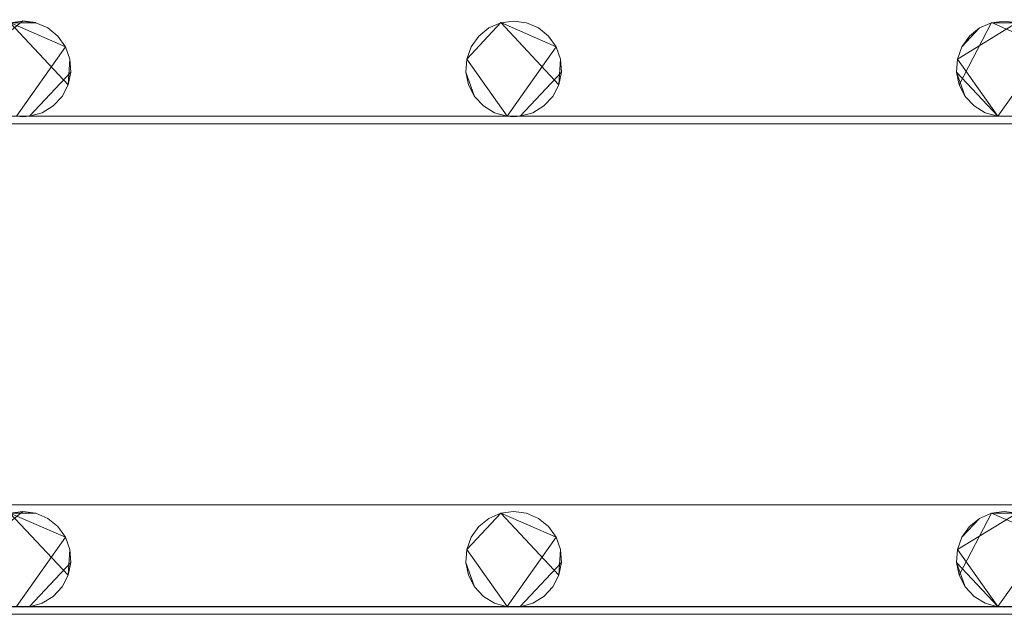
# Model space of a CAD drawing. Extents: x -150 to 150, y -151 to 149.
# Drawn here: x 41 to 82, y 38 to 63 of the extents above; entities that cross this region are included whole.
import ezdxf

# ---------------------------------------------------------------- set-up
doc = ezdxf.new("R2010")
doc.units = 0
doc.header["$LTSCALE"] = 500
doc.header["$MEASUREMENT"] = 0
doc.layers.add('DWXOUTLINES', color=7, linetype='Continuous')
doc.layers.add('EXC-CHROM', color=7, linetype='Continuous')

msp = doc.modelspace()

# ---------------------------------------------------------------- linework, layer by layer
at = {"layer": 'DWXOUTLINES', "color": 0, "lineweight": 0}
for p, q in [((40.87, 62.53, -50.79), (38.91, 60.94, -51.49)), ((40.87, 62.53, -50.79), (41.41, 62.46, -51.49)), ((42.76, 59.86, -51.49), (40.33, 62.46, -51.49)), ((40.33, 62.46, -50.79), (42.65, 61.45, -50.79)), ((41.41, 62.46, -50.79), (41.41, 62.46, -51.49)), ((41.91, 62.24, -50.79), (41.91, 62.24, -51.49)), ((60.83, 62.46, -50.79), (59.41, 60.94, -51.49)), ((60.33, 62.24, -50.79), (60.33, 62.24, -51.49)), ((63.26, 59.86, -51.49), (60.83, 62.46, -51.49)), ((63.15, 61.45, -50.79), (60.83, 62.46, -50.79)), ((61.91, 62.46, -50.79), (61.91, 62.46, -51.49)), ((62.41, 62.24, -50.79), (62.41, 62.24, -51.49)), ((79.91, 60.94, -50.79), (82.41, 62.46, -51.49)), ((79.99, 59.86, -50.79), (81.33, 62.46, -51.49)), ((80.1, 61.45, -50.79), (80.83, 62.24, -51.49)), ((80.83, 62.24, -50.79), (80.83, 62.24, -51.49)), ((83.65, 61.45, -51.49), (81.33, 62.46, -51.49)), ((81.33, 62.46, -50.79), (83.65, 61.45, -50.79)), ((59.91, 61.89, -50.79), (59.91, 61.89, -51.49)), ((42.65, 61.45, -50.79), (40.6, 58.55, -50.79)), ((42.65, 61.45, -50.79), (42.65, 61.45, -51.49)), ((63.15, 61.45, -50.79), (61.1, 58.55, -50.79)), ((63.15, 61.45, -50.79), (63.15, 61.45, -51.49)), ((83.65, 61.45, -50.79), (81.6, 58.55, -50.79)), ((42.87, 60.39, -50.79), (42.83, 60.94, -51.49)), ((42.83, 60.94, -50.79), (42.83, 60.94, -51.49)), ((59.41, 60.94, -51.49), (61.1, 58.55, -51.49)), ((59.41, 60.94, -50.79), (61.1, 58.55, -50.79)), ((63.37, 60.39, -50.79), (63.33, 60.94, -51.49)), ((63.33, 60.94, -50.79), (63.33, 60.94, -51.49)), ((79.91, 60.94, -50.79), (81.6, 58.55, -50.79)), ((79.91, 60.94, -50.79), (79.91, 60.94, -51.49)), ((42.87, 60.39, -50.79), (41.14, 58.55, -51.49)), ((59.38, 60.39, -50.79), (59.38, 60.39, -51.49)), ((59.74, 59.38, -50.79), (59.38, 60.39, -51.49)), ((63.37, 60.39, -50.79), (61.64, 58.55, -51.49)), ((79.88, 60.39, -51.49), (81.6, 58.55, -51.49)), ((79.88, 60.39, -50.79), (79.88, 60.39, -51.49)), ((42.76, 59.86, -50.79), (42.76, 59.86, -51.49)), ((63.26, 59.86, -50.79), (63.26, 59.86, -51.49)), ((79.99, 59.86, -50.79), (80.24, 59.38, -51.49)), ((42.51, 59.38, -50.79), (42.51, 59.38, -51.49)), ((63.01, 59.38, -50.79), (63.01, 59.38, -51.49)), ((80.24, 59.38, -50.79), (80.24, 59.38, -51.49)), ((42.13, 58.98, -50.79), (42.13, 58.98, -51.49)), ((60.11, 58.98, -50.79), (60.11, 58.98, -51.49)), ((62.63, 58.98, -50.79), (62.63, 58.98, -51.49)), ((80.61, 58.98, -50.79), (80.61, 58.98, -51.49)), ((-123.39, 58.55, -51.49), (123.14, 58.55, -51.49)), ((-122.85, 58.55, -51.49), (123.14, 58.55, -51.49)), ((41.14, 58.55, -50.79), (41.14, 58.55, -51.49)), ((41.67, 58.7, -50.79), (41.67, 58.7, -51.49)), ((61.1, 58.55, -50.79), (61.1, 58.55, -51.49)), ((61.64, 58.55, -50.79), (61.64, 58.55, -51.49)), ((62.17, 58.7, -50.79), (62.17, 58.7, -51.49)), ((81.6, 58.55, -51.49), (81.6, 58.55, -50.79)), ((-123.12, 58.23, -50.49), (122.87, 58.23, -50.49)), ((-122.8, 42.31, -50.49), (123.19, 42.31, -50.49)), ((40.87, 42.03, -50.79), (38.91, 40.44, -51.49)), ((42.76, 39.36, -51.49), (40.33, 41.96, -51.49)), ((40.33, 41.96, -50.79), (42.65, 40.95, -50.79)), ((40.87, 42.03, -50.79), (41.41, 41.96, -51.49)), ((41.41, 41.96, -50.79), (41.41, 41.96, -51.49)), ((60.83, 41.96, -50.79), (59.41, 40.44, -51.49)), ((63.26, 39.36, -51.49), (60.83, 41.96, -51.49)), ((63.15, 40.95, -50.79), (60.83, 41.96, -50.79)), ((61.91, 41.96, -50.79), (61.91, 41.96, -51.49)), ((79.91, 40.44, -50.79), (82.41, 41.96, -51.49)), ((79.99, 39.36, -50.79), (81.33, 41.96, -51.49)), ((83.65, 40.95, -51.49), (81.33, 41.96, -51.49)), ((81.33, 41.96, -50.79), (83.65, 40.95, -50.79)), ((41.91, 41.74, -50.79), (41.91, 41.74, -51.49)), ((60.33, 41.74, -50.79), (60.33, 41.74, -51.49)), ((62.41, 41.74, -50.79), (62.41, 41.74, -51.49)), ((80.1, 40.95, -50.79), (80.83, 41.74, -51.49)), ((80.83, 41.74, -50.79), (80.83, 41.74, -51.49)), ((59.91, 41.39, -50.79), (59.91, 41.39, -51.49)), ((42.65, 40.95, -50.79), (40.6, 38.05, -50.79)), ((42.65, 40.95, -50.79), (42.65, 40.95, -51.49)), ((63.15, 40.95, -50.79), (61.1, 38.05, -50.79)), ((63.15, 40.95, -50.79), (63.15, 40.95, -51.49)), ((83.65, 40.95, -50.79), (81.6, 38.05, -50.79)), ((42.87, 39.89, -50.79), (42.83, 40.44, -51.49)), ((42.83, 40.44, -50.79), (42.83, 40.44, -51.49)), ((59.41, 40.44, -50.79), (61.1, 38.05, -50.79)), ((59.41, 40.44, -51.49), (61.1, 38.05, -51.49)), ((63.37, 39.89, -50.79), (63.33, 40.44, -51.49)), ((63.33, 40.44, -50.79), (63.33, 40.44, -51.49)), ((79.91, 40.44, -50.79), (81.6, 38.05, -50.79)), ((79.91, 40.44, -50.79), (79.91, 40.44, -51.49)), ((42.87, 39.89, -50.79), (41.14, 38.05, -51.49)), ((59.38, 39.89, -50.79), (59.38, 39.89, -51.49)), ((59.74, 38.88, -50.79), (59.38, 39.89, -51.49)), ((63.37, 39.89, -50.79), (61.64, 38.05, -51.49)), ((79.88, 39.89, -51.49), (81.6, 38.05, -51.49)), ((79.88, 39.89, -50.79), (79.88, 39.89, -51.49)), ((42.76, 39.36, -50.79), (42.76, 39.36, -51.49)), ((63.26, 39.36, -50.79), (63.26, 39.36, -51.49)), ((79.99, 39.36, -50.79), (80.24, 38.88, -51.49)), ((42.51, 38.88, -50.79), (42.51, 38.88, -51.49)), ((63.01, 38.88, -50.79), (63.01, 38.88, -51.49)), ((80.24, 38.88, -50.79), (80.24, 38.88, -51.49)), ((42.13, 38.48, -50.79), (42.13, 38.48, -51.49)), ((60.11, 38.48, -50.79), (60.11, 38.48, -51.49)), ((62.63, 38.48, -50.79), (62.63, 38.48, -51.49)), ((80.61, 38.48, -50.79), (80.61, 38.48, -51.49)), ((-122.85, 38.05, -51.49), (123.14, 38.05, -51.49)), ((41.14, 38.05, -50.79), (41.14, 38.05, -51.49)), ((41.67, 38.2, -50.79), (41.67, 38.2, -51.49)), ((61.1, 38.05, -51.49), (61.1, 38.05, -50.79)), ((61.64, 38.05, -50.79), (61.64, 38.05, -51.49)), ((62.17, 38.2, -50.79), (62.17, 38.2, -51.49)), ((81.6, 38.05, -50.79), (81.6, 38.05, -51.49)), ((-123.12, 37.73, -50.49), (122.87, 37.73, -50.49))]:
    msp.add_line(p, q, dxfattribs=at)
at = {"layer": 'EXC-CHROM', "lineweight": 0}
for points, invisible_edges in [([(-11.224, 16.247, -46.484), (126.686, 125.485, -46.521), (-126.942, 125.485, -46.521), (-11.224, 16.247, -46.484)], 15), ([(-7.401, 18.178, -46.484), (126.686, 125.485, -46.521), (-11.224, 16.247, -46.484), (-7.401, 18.178, -46.484)], 15), ([(-3.261, 19.271, -46.484), (126.686, 125.485, -46.521), (-7.401, 18.178, -46.484), (-3.261, 19.271, -46.484)], 15), ([(1.016, 19.481, -46.484), (126.686, 125.485, -46.521), (-3.261, 19.271, -46.484), (1.016, 19.481, -46.484)], 15), ([(5.243, 18.796, -46.484), (126.686, 125.485, -46.521), (1.016, 19.481, -46.484), (5.243, 18.796, -46.484)], 15), ([(9.235, 17.247, -46.484), (126.686, 125.485, -46.521), (5.243, 18.796, -46.484), (9.235, 17.247, -46.484)], 15), ([(12.818, 14.903, -46.484), (126.686, 125.485, -46.521), (9.235, 17.247, -46.484), (12.818, 14.903, -46.484)], 15), ([(15.357, 11.48, -46.353), (126.686, 125.485, -46.521), (12.818, 14.903, -46.484), (15.357, 11.48, -46.353)], 15), ([(17.608, 7.988, -46.353), (126.686, 125.485, -46.521), (15.357, 11.48, -46.353), (17.608, 7.988, -46.353)], 15), ([(19.083, 4.105, -46.353), (126.686, 125.485, -46.521), (17.608, 7.988, -46.353), (19.083, 4.105, -46.353)], 15), ([(20.331, 0.03, -46.484), (126.686, 125.485, -46.521), (19.083, 4.105, -46.353), (20.331, 0.03, -46.484)], 15), ([(20.331, 0.03, -46.484), (126.686, -127.427, -46.521), (126.686, 125.485, -46.521), (20.331, 0.03, -46.484)], 15), ([(-123.128, 62.529, -51.5), (123.145, 79.048, -51.5), (-103.167, 62.455, -51.5), (-123.128, 62.529, -51.5)], 15), ([(-122.855, 79.048, -51.5), (123.145, 79.048, -51.5), (-123.128, 62.529, -51.5), (-122.855, 79.048, -51.5)], 14), ([(-103.167, 62.455, -51.5), (123.145, 79.048, -51.5), (-82.128, 62.529, -51.5), (-103.167, 62.455, -51.5)], 15), ([(-82.128, 62.529, -51.5), (123.145, 79.048, -51.5), (-62.167, 62.455, -51.5), (-82.128, 62.529, -51.5)], 15), ([(-62.167, 62.455, -51.5), (123.145, 79.048, -51.5), (-41.128, 62.529, -51.5), (-62.167, 62.455, -51.5)], 15), ([(-41.128, 62.529, -51.5), (123.145, 79.048, -51.5), (-20.628, 62.529, -51.5), (-41.128, 62.529, -51.5)], 15), ([(-20.628, 62.529, -51.5), (123.145, 79.048, -51.5), (-0.667, 62.455, -51.5), (-20.628, 62.529, -51.5)], 15), ([(-0.667, 62.455, -51.5), (123.145, 79.048, -51.5), (20.372, 62.529, -51.5), (-0.667, 62.455, -51.5)], 15), ([(20.372, 62.529, -51.5), (123.145, 79.048, -51.5), (40.333, 62.455, -51.5), (20.372, 62.529, -51.5)], 15), ([(40.333, 62.455, -51.5), (123.145, 79.048, -51.5), (61.372, 62.529, -51.5), (40.333, 62.455, -51.5)], 15), ([(61.372, 62.529, -51.5), (123.145, 79.048, -51.5), (81.333, 62.455, -51.5), (61.372, 62.529, -51.5)], 15), ([(81.333, 62.455, -51.5), (123.145, 79.048, -51.5), (102.372, 62.529, -51.5), (81.333, 62.455, -51.5)], 15), ([(40.333, 62.455, -51.5), (61.372, 62.529, -51.5), (41.412, 62.455, -51.5), (40.333, 62.455, -51.5)], 11), ([(41.412, 62.455, -51.5), (40.872, 62.529, -50.8), (40.333, 62.455, -51.5), (41.412, 62.455, -51.5)], 12), ([(40.333, 62.455, -51.5), (40.872, 62.529, -50.8), (40.333, 62.455, -50.8), (40.333, 62.455, -51.5)], 9), ([(41.412, 62.455, -51.5), (41.412, 62.455, -50.8), (40.872, 62.529, -50.8), (41.412, 62.455, -51.5)], 13), ([(41.412, 62.455, -51.5), (61.372, 62.529, -51.5), (41.911, 62.238, -51.5), (41.412, 62.455, -51.5)], 15), ([(41.911, 62.238, -51.5), (61.372, 62.529, -51.5), (42.334, 61.895, -51.5), (41.911, 62.238, -51.5)], 15), ([(42.334, 61.895, -51.5), (61.372, 62.529, -51.5), (42.648, 61.45, -51.5), (42.334, 61.895, -51.5)], 15), ([(42.648, 61.45, -51.5), (61.372, 62.529, -51.5), (42.83, 60.936, -51.5), (42.648, 61.45, -51.5)], 15), ([(60.833, 62.455, -51.5), (42.83, 60.936, -51.5), (61.372, 62.529, -51.5), (60.833, 62.455, -51.5)], 15), ([(61.372, 62.529, -51.5), (60.833, 62.455, -50.8), (60.833, 62.455, -51.5), (61.372, 62.529, -51.5)], 9), ([(61.372, 62.529, -51.5), (61.372, 62.529, -50.8), (60.833, 62.455, -50.8), (61.372, 62.529, -51.5)], 13), ([(61.372, 62.529, -51.5), (81.333, 62.455, -51.5), (61.912, 62.455, -51.5), (61.372, 62.529, -51.5)], 11), ([(61.912, 62.455, -51.5), (61.372, 62.529, -50.8), (61.372, 62.529, -51.5), (61.912, 62.455, -51.5)], 13), ([(61.912, 62.455, -51.5), (61.912, 62.455, -50.8), (61.372, 62.529, -50.8), (61.912, 62.455, -51.5)], 13), ([(81.333, 62.455, -51.5), (102.372, 62.529, -51.5), (82.412, 62.455, -51.5), (81.333, 62.455, -51.5)], 11), ([(82.412, 62.455, -51.5), (81.872, 62.529, -50.8), (81.333, 62.455, -51.5), (82.412, 62.455, -51.5)], 12), ([(81.333, 62.455, -51.5), (81.872, 62.529, -50.8), (81.333, 62.455, -50.8), (81.333, 62.455, -51.5)], 9), ([(41.911, 62.238, -51.5), (41.412, 62.455, -50.8), (41.412, 62.455, -51.5), (41.911, 62.238, -51.5)], 9), ([(41.911, 62.238, -51.5), (41.911, 62.238, -50.8), (41.412, 62.455, -50.8), (41.911, 62.238, -51.5)], 13), ([(42.334, 61.895, -51.5), (41.911, 62.238, -50.8), (41.911, 62.238, -51.5), (42.334, 61.895, -51.5)], 9), ([(42.334, 61.895, -51.5), (42.334, 61.895, -50.8), (41.911, 62.238, -50.8), (42.334, 61.895, -51.5)], 13), ([(60.333, 62.238, -51.5), (42.83, 60.936, -51.5), (60.833, 62.455, -51.5), (60.333, 62.238, -51.5)], 15), ([(59.911, 61.895, -51.5), (42.83, 60.936, -51.5), (60.333, 62.238, -51.5), (59.911, 61.895, -51.5)], 15), ([(60.333, 62.238, -51.5), (59.911, 61.895, -50.8), (59.911, 61.895, -51.5), (60.333, 62.238, -51.5)], 9), ([(60.333, 62.238, -51.5), (60.333, 62.238, -50.8), (59.911, 61.895, -50.8), (60.333, 62.238, -51.5)], 13), ([(60.833, 62.455, -51.5), (60.333, 62.238, -50.8), (60.333, 62.238, -51.5), (60.833, 62.455, -51.5)], 9), ([(60.833, 62.455, -51.5), (60.833, 62.455, -50.8), (60.333, 62.238, -50.8), (60.833, 62.455, -51.5)], 13), ([(62.411, 62.238, -51.5), (61.912, 62.455, -50.8), (61.912, 62.455, -51.5), (62.411, 62.238, -51.5)], 9), ([(62.411, 62.238, -51.5), (62.411, 62.238, -50.8), (61.912, 62.455, -50.8), (62.411, 62.238, -51.5)], 13), ([(61.912, 62.455, -51.5), (81.333, 62.455, -51.5), (62.411, 62.238, -51.5), (61.912, 62.455, -51.5)], 15), ([(62.411, 62.238, -51.5), (81.333, 62.455, -51.5), (62.834, 61.895, -51.5), (62.411, 62.238, -51.5)], 15), ([(62.834, 61.895, -51.5), (62.411, 62.238, -50.8), (62.411, 62.238, -51.5), (62.834, 61.895, -51.5)], 9), ([(62.834, 61.895, -51.5), (62.834, 61.895, -50.8), (62.411, 62.238, -50.8), (62.834, 61.895, -51.5)], 13), ([(62.834, 61.895, -51.5), (81.333, 62.455, -51.5), (63.148, 61.45, -51.5), (62.834, 61.895, -51.5)], 15), ([(63.148, 61.45, -51.5), (81.333, 62.455, -51.5), (63.33, 60.936, -51.5), (63.148, 61.45, -51.5)], 15), ([(80.833, 62.238, -51.5), (63.33, 60.936, -51.5), (81.333, 62.455, -51.5), (80.833, 62.238, -51.5)], 15), ([(80.096, 61.45, -51.5), (63.33, 60.936, -51.5), (80.833, 62.238, -51.5), (80.096, 61.45, -51.5)], 15), ([(80.833, 62.238, -51.5), (80.411, 61.895, -50.8), (80.096, 61.45, -51.5), (80.833, 62.238, -51.5)], 8), ([(80.833, 62.238, -51.5), (80.833, 62.238, -50.8), (80.411, 61.895, -50.8), (80.833, 62.238, -51.5)], 13), ([(81.333, 62.455, -51.5), (80.833, 62.238, -50.8), (80.833, 62.238, -51.5), (81.333, 62.455, -51.5)], 9), ([(81.333, 62.455, -51.5), (81.333, 62.455, -50.8), (80.833, 62.238, -50.8), (81.333, 62.455, -51.5)], 13), ([(42.648, 61.45, -51.5), (42.334, 61.895, -50.8), (42.334, 61.895, -51.5), (42.648, 61.45, -51.5)], 9), ([(42.648, 61.45, -51.5), (42.648, 61.45, -50.8), (42.334, 61.895, -50.8), (42.648, 61.45, -51.5)], 13), ([(59.596, 61.45, -51.5), (42.83, 60.936, -51.5), (59.911, 61.895, -51.5), (59.596, 61.45, -51.5)], 15), ([(59.911, 61.895, -51.5), (59.596, 61.45, -50.8), (59.596, 61.45, -51.5), (59.911, 61.895, -51.5)], 9), ([(59.911, 61.895, -51.5), (59.911, 61.895, -50.8), (59.596, 61.45, -50.8), (59.911, 61.895, -51.5)], 13), ([(63.148, 61.45, -51.5), (62.834, 61.895, -50.8), (62.834, 61.895, -51.5), (63.148, 61.45, -51.5)], 9), ([(63.148, 61.45, -51.5), (63.148, 61.45, -50.8), (62.834, 61.895, -50.8), (63.148, 61.45, -51.5)], 13), ([(80.096, 61.45, -51.5), (80.411, 61.895, -50.8), (80.096, 61.45, -50.8), (80.096, 61.45, -51.5)], 9), ([(42.83, 60.936, -51.5), (42.648, 61.45, -50.8), (42.648, 61.45, -51.5), (42.83, 60.936, -51.5)], 9), ([(42.83, 60.936, -51.5), (42.83, 60.936, -50.8), (42.648, 61.45, -50.8), (42.83, 60.936, -51.5)], 13), ([(59.414, 60.936, -51.5), (42.83, 60.936, -51.5), (59.596, 61.45, -51.5), (59.414, 60.936, -51.5)], 15), ([(59.596, 61.45, -51.5), (59.414, 60.936, -50.8), (59.414, 60.936, -51.5), (59.596, 61.45, -51.5)], 9), ([(59.596, 61.45, -51.5), (59.596, 61.45, -50.8), (59.414, 60.936, -50.8), (59.596, 61.45, -51.5)], 13), ([(63.33, 60.936, -51.5), (63.148, 61.45, -50.8), (63.148, 61.45, -51.5), (63.33, 60.936, -51.5)], 9), ([(63.33, 60.936, -51.5), (63.33, 60.936, -50.8), (63.148, 61.45, -50.8), (63.33, 60.936, -51.5)], 13), ([(79.914, 60.936, -51.5), (63.33, 60.936, -51.5), (80.096, 61.45, -51.5), (79.914, 60.936, -51.5)], 15), ([(80.096, 61.45, -51.5), (79.914, 60.936, -50.8), (79.914, 60.936, -51.5), (80.096, 61.45, -51.5)], 9), ([(80.096, 61.45, -51.5), (80.096, 61.45, -50.8), (79.914, 60.936, -50.8), (80.096, 61.45, -51.5)], 13), ([(42.757, 59.86, -51.5), (42.868, 60.393, -50.8), (42.83, 60.936, -51.5), (42.757, 59.86, -51.5)], 8), ([(42.757, 59.86, -51.5), (42.83, 60.936, -51.5), (61.1, 58.548, -51.5), (42.757, 59.86, -51.5)], 15), ([(42.83, 60.936, -51.5), (42.868, 60.393, -50.8), (42.83, 60.936, -50.8), (42.83, 60.936, -51.5)], 9), ([(59.377, 60.393, -51.5), (42.83, 60.936, -51.5), (59.414, 60.936, -51.5), (59.377, 60.393, -51.5)], 15), ([(59.738, 59.376, -51.5), (42.83, 60.936, -51.5), (59.377, 60.393, -51.5), (59.738, 59.376, -51.5)], 15), ([(60.11, 58.978, -51.5), (42.83, 60.936, -51.5), (59.738, 59.376, -51.5), (60.11, 58.978, -51.5)], 15), ([(60.575, 58.695, -51.5), (42.83, 60.936, -51.5), (60.11, 58.978, -51.5), (60.575, 58.695, -51.5)], 15), ([(61.1, 58.548, -51.5), (42.83, 60.936, -51.5), (60.575, 58.695, -51.5), (61.1, 58.548, -51.5)], 15), ([(59.414, 60.936, -51.5), (59.377, 60.393, -50.8), (59.377, 60.393, -51.5), (59.414, 60.936, -51.5)], 9), ([(59.414, 60.936, -51.5), (59.414, 60.936, -50.8), (59.377, 60.393, -50.8), (59.414, 60.936, -51.5)], 13), ([(63.257, 59.86, -51.5), (63.368, 60.393, -50.8), (63.33, 60.936, -51.5), (63.257, 59.86, -51.5)], 8), ([(63.257, 59.86, -51.5), (63.33, 60.936, -51.5), (81.6, 58.548, -51.5), (63.257, 59.86, -51.5)], 15), ([(63.33, 60.936, -51.5), (63.368, 60.393, -50.8), (63.33, 60.936, -50.8), (63.33, 60.936, -51.5)], 9), ([(79.877, 60.393, -51.5), (63.33, 60.936, -51.5), (79.914, 60.936, -51.5), (79.877, 60.393, -51.5)], 15), ([(80.238, 59.376, -51.5), (63.33, 60.936, -51.5), (79.877, 60.393, -51.5), (80.238, 59.376, -51.5)], 15), ([(80.61, 58.978, -51.5), (63.33, 60.936, -51.5), (80.238, 59.376, -51.5), (80.61, 58.978, -51.5)], 15), ([(81.075, 58.695, -51.5), (63.33, 60.936, -51.5), (80.61, 58.978, -51.5), (81.075, 58.695, -51.5)], 15), ([(81.6, 58.548, -51.5), (63.33, 60.936, -51.5), (81.075, 58.695, -51.5), (81.6, 58.548, -51.5)], 15), ([(79.914, 60.936, -51.5), (79.877, 60.393, -50.8), (79.877, 60.393, -51.5), (79.914, 60.936, -51.5)], 9), ([(79.914, 60.936, -51.5), (79.914, 60.936, -50.8), (79.877, 60.393, -50.8), (79.914, 60.936, -51.5)], 13), ([(42.757, 59.86, -51.5), (42.757, 59.86, -50.8), (42.868, 60.393, -50.8), (42.757, 59.86, -51.5)], 13), ([(59.377, 60.393, -51.5), (59.488, 59.86, -50.8), (59.738, 59.376, -51.5), (59.377, 60.393, -51.5)], 8), ([(59.377, 60.393, -51.5), (59.377, 60.393, -50.8), (59.488, 59.86, -50.8), (59.377, 60.393, -51.5)], 13), ([(63.257, 59.86, -51.5), (63.257, 59.86, -50.8), (63.368, 60.393, -50.8), (63.257, 59.86, -51.5)], 13), ([(79.877, 60.393, -51.5), (79.988, 59.86, -50.8), (80.238, 59.376, -51.5), (79.877, 60.393, -51.5)], 8), ([(79.877, 60.393, -51.5), (79.877, 60.393, -50.8), (79.988, 59.86, -50.8), (79.877, 60.393, -51.5)], 13), ([(42.506, 59.376, -51.5), (42.757, 59.86, -50.8), (42.757, 59.86, -51.5), (42.506, 59.376, -51.5)], 9), ([(42.506, 59.376, -51.5), (42.506, 59.376, -50.8), (42.757, 59.86, -50.8), (42.506, 59.376, -51.5)], 13), ([(42.757, 59.86, -51.5), (61.1, 58.548, -51.5), (42.506, 59.376, -51.5), (42.757, 59.86, -51.5)], 15), ([(59.738, 59.376, -51.5), (59.488, 59.86, -50.8), (59.738, 59.376, -50.8), (59.738, 59.376, -51.5)], 9), ([(63.006, 59.376, -51.5), (63.257, 59.86, -50.8), (63.257, 59.86, -51.5), (63.006, 59.376, -51.5)], 9), ([(63.006, 59.376, -51.5), (63.006, 59.376, -50.8), (63.257, 59.86, -50.8), (63.006, 59.376, -51.5)], 13), ([(63.257, 59.86, -51.5), (81.6, 58.548, -51.5), (63.006, 59.376, -51.5), (63.257, 59.86, -51.5)], 15), ([(80.238, 59.376, -51.5), (79.988, 59.86, -50.8), (80.238, 59.376, -50.8), (80.238, 59.376, -51.5)], 9), ([(42.134, 58.978, -51.5), (42.506, 59.376, -50.8), (42.506, 59.376, -51.5), (42.134, 58.978, -51.5)], 9), ([(42.134, 58.978, -51.5), (42.134, 58.978, -50.8), (42.506, 59.376, -50.8), (42.134, 58.978, -51.5)], 13), ([(42.506, 59.376, -51.5), (61.1, 58.548, -51.5), (42.134, 58.978, -51.5), (42.506, 59.376, -51.5)], 15), ([(59.738, 59.376, -51.5), (60.11, 58.978, -50.8), (60.11, 58.978, -51.5), (59.738, 59.376, -51.5)], 9), ([(59.738, 59.376, -51.5), (59.738, 59.376, -50.8), (60.11, 58.978, -50.8), (59.738, 59.376, -51.5)], 13), ([(62.634, 58.978, -51.5), (63.006, 59.376, -50.8), (63.006, 59.376, -51.5), (62.634, 58.978, -51.5)], 9), ([(62.634, 58.978, -51.5), (62.634, 58.978, -50.8), (63.006, 59.376, -50.8), (62.634, 58.978, -51.5)], 13), ([(63.006, 59.376, -51.5), (81.6, 58.548, -51.5), (62.634, 58.978, -51.5), (63.006, 59.376, -51.5)], 15), ([(80.238, 59.376, -51.5), (80.61, 58.978, -50.8), (80.61, 58.978, -51.5), (80.238, 59.376, -51.5)], 9), ([(80.238, 59.376, -51.5), (80.238, 59.376, -50.8), (80.61, 58.978, -50.8), (80.238, 59.376, -51.5)], 13), ([(41.669, 58.695, -51.5), (42.134, 58.978, -50.8), (42.134, 58.978, -51.5), (41.669, 58.695, -51.5)], 9), ([(41.669, 58.695, -51.5), (41.669, 58.695, -50.8), (42.134, 58.978, -50.8), (41.669, 58.695, -51.5)], 13), ([(42.134, 58.978, -51.5), (61.1, 58.548, -51.5), (41.669, 58.695, -51.5), (42.134, 58.978, -51.5)], 15), ([(60.11, 58.978, -51.5), (60.575, 58.695, -50.8), (60.575, 58.695, -51.5), (60.11, 58.978, -51.5)], 11), ([(60.11, 58.978, -51.5), (60.11, 58.978, -50.8), (60.575, 58.695, -50.8), (60.11, 58.978, -51.5)], 13), ([(62.169, 58.695, -51.5), (62.634, 58.978, -50.8), (62.634, 58.978, -51.5), (62.169, 58.695, -51.5)], 9), ([(62.169, 58.695, -51.5), (62.169, 58.695, -50.8), (62.634, 58.978, -50.8), (62.169, 58.695, -51.5)], 13), ([(62.634, 58.978, -51.5), (81.6, 58.548, -51.5), (62.169, 58.695, -51.5), (62.634, 58.978, -51.5)], 15), ([(80.61, 58.978, -51.5), (81.075, 58.695, -50.8), (81.075, 58.695, -51.5), (80.61, 58.978, -51.5)], 11), ([(80.61, 58.978, -51.5), (80.61, 58.978, -50.8), (81.075, 58.695, -50.8), (80.61, 58.978, -51.5)], 13), ([(-123.128, 42.029, -51.5), (123.145, 58.548, -51.5), (-103.167, 41.955, -51.5), (-123.128, 42.029, -51.5)], 15), ([(-122.855, 58.548, -51.5), (123.145, 58.548, -51.5), (-123.128, 42.029, -51.5), (-122.855, 58.548, -51.5)], 14), ([(-103.167, 41.955, -51.5), (123.145, 58.548, -51.5), (-82.128, 42.029, -51.5), (-103.167, 41.955, -51.5)], 15), ([(-82.128, 42.029, -51.5), (123.145, 58.548, -51.5), (-61.628, 42.029, -51.5), (-82.128, 42.029, -51.5)], 15), ([(-61.628, 42.029, -51.5), (123.145, 58.548, -51.5), (-41.667, 41.955, -51.5), (-61.628, 42.029, -51.5)], 15), ([(-41.667, 41.955, -51.5), (123.145, 58.548, -51.5), (-20.628, 42.029, -51.5), (-41.667, 41.955, -51.5)], 15), ([(-20.628, 42.029, -51.5), (123.145, 58.548, -51.5), (-0.667, 41.955, -51.5), (-20.628, 42.029, -51.5)], 15), ([(-0.667, 41.955, -51.5), (123.145, 58.548, -51.5), (20.372, 42.029, -51.5), (-0.667, 41.955, -51.5)], 15), ([(20.372, 42.029, -51.5), (123.145, 58.548, -51.5), (40.333, 41.955, -51.5), (20.372, 42.029, -51.5)], 15), ([(40.333, 41.955, -51.5), (123.145, 58.548, -51.5), (61.372, 42.029, -51.5), (40.333, 41.955, -51.5)], 15), ([(41.145, 58.548, -51.5), (40.6, 58.548, -51.5), (40.872, 58.529, -50.8), (41.145, 58.548, -51.5)], 14), ([(40.872, 58.529, -50.8), (40.6, 58.548, -51.5), (40.6, 58.548, -50.8), (40.872, 58.529, -50.8)], 9), ([(40.6, 58.548, -51.5), (41.145, 58.548, -51.5), (41.145, 58.548, -51.5)], 15), ([(41.145, 58.548, -51.5), (40.872, 58.529, -50.8), (41.145, 58.548, -50.8), (41.145, 58.548, -51.5)], 9), ([(41.145, 58.548, -51.5), (41.669, 58.695, -50.8), (41.669, 58.695, -51.5), (41.145, 58.548, -51.5)], 9), ([(41.145, 58.548, -51.5), (41.145, 58.548, -50.8), (41.669, 58.695, -50.8), (41.145, 58.548, -51.5)], 13), ([(41.669, 58.695, -51.5), (61.1, 58.548, -51.5), (41.145, 58.548, -51.5), (41.669, 58.695, -51.5)], 15), ([(41.145, 58.548, -51.5), (61.1, 58.548, -51.5), (61.1, 58.548, -51.5)], 14), ([(61.1, 58.548, -50.8), (61.1, 58.548, -51.5), (60.575, 58.695, -51.5), (61.1, 58.548, -50.8)], 13), ([(60.575, 58.695, -50.8), (61.1, 58.548, -50.8), (60.575, 58.695, -51.5), (60.575, 58.695, -50.8)], 10), ([(61.645, 58.548, -51.5), (61.1, 58.548, -51.5), (61.372, 58.529, -50.8), (61.645, 58.548, -51.5)], 14), ([(61.372, 58.529, -50.8), (61.1, 58.548, -51.5), (61.1, 58.548, -50.8), (61.372, 58.529, -50.8)], 9), ([(61.1, 58.548, -51.5), (61.645, 58.548, -51.5), (61.645, 58.548, -51.5)], 15), ([(61.645, 58.548, -51.5), (61.372, 58.529, -50.8), (61.645, 58.548, -50.8), (61.645, 58.548, -51.5)], 9), ([(61.372, 42.029, -51.5), (123.145, 58.548, -51.5), (81.333, 41.955, -51.5), (61.372, 42.029, -51.5)], 15), ([(61.645, 58.548, -51.5), (62.169, 58.695, -50.8), (62.169, 58.695, -51.5), (61.645, 58.548, -51.5)], 9), ([(61.645, 58.548, -51.5), (61.645, 58.548, -50.8), (62.169, 58.695, -50.8), (61.645, 58.548, -51.5)], 13), ([(62.169, 58.695, -51.5), (81.6, 58.548, -51.5), (61.645, 58.548, -51.5), (62.169, 58.695, -51.5)], 15), ([(61.645, 58.548, -51.5), (81.6, 58.548, -51.5), (81.6, 58.548, -51.5)], 14), ([(81.6, 58.548, -50.8), (81.6, 58.548, -51.5), (81.075, 58.695, -51.5), (81.6, 58.548, -50.8)], 13), ([(81.075, 58.695, -50.8), (81.6, 58.548, -50.8), (81.075, 58.695, -51.5), (81.075, 58.695, -50.8)], 10), ([(81.333, 41.955, -51.5), (123.145, 58.548, -51.5), (102.372, 42.029, -51.5), (81.333, 41.955, -51.5)], 15), ([(82.145, 58.548, -51.5), (81.6, 58.548, -50.8), (82.145, 58.548, -50.8), (82.145, 58.548, -51.5)], 9), ([(82.145, 58.548, -51.5), (81.6, 58.548, -51.5), (81.6, 58.548, -50.8), (82.145, 58.548, -51.5)], 12), ([(81.6, 58.548, -51.5), (82.145, 58.548, -51.5), (82.145, 58.548, -51.5)], 15), ([(-123.128, 58.229, -50.5), (123.185, 42.308, -50.5), (-102.628, 58.229, -50.5), (-123.128, 58.229, -50.5)], 11), ([(-122.815, 42.308, -50.5), (123.185, 42.308, -50.5), (-123.128, 58.229, -50.5), (-122.815, 42.308, -50.5)], 10), ([(-102.628, 58.229, -50.5), (123.185, 42.308, -50.5), (-82.128, 58.229, -50.5), (-102.628, 58.229, -50.5)], 11), ([(-82.128, 58.229, -50.5), (123.185, 42.308, -50.5), (-61.628, 58.229, -50.5), (-82.128, 58.229, -50.5)], 11), ([(-61.628, 58.229, -50.5), (123.185, 42.308, -50.5), (-41.128, 58.229, -50.5), (-61.628, 58.229, -50.5)], 11), ([(-41.128, 58.229, -50.5), (123.185, 42.308, -50.5), (-20.628, 58.229, -50.5), (-41.128, 58.229, -50.5)], 11), ([(-20.628, 58.229, -50.5), (123.185, 42.308, -50.5), (-0.128, 58.229, -50.5), (-20.628, 58.229, -50.5)], 11), ([(-0.128, 58.229, -50.5), (123.185, 42.308, -50.5), (20.372, 58.229, -50.5), (-0.128, 58.229, -50.5)], 11), ([(20.372, 58.229, -50.5), (123.185, 42.308, -50.5), (40.872, 58.229, -50.5), (20.372, 58.229, -50.5)], 11), ([(40.872, 58.229, -50.5), (123.185, 42.308, -50.5), (61.372, 58.229, -50.5), (40.872, 58.229, -50.5)], 11), ([(61.372, 58.229, -50.5), (123.185, 42.308, -50.5), (81.872, 58.229, -50.5), (61.372, 58.229, -50.5)], 11), ([(40.333, 41.955, -51.5), (61.372, 42.029, -51.5), (41.412, 41.955, -51.5), (40.333, 41.955, -51.5)], 11), ([(41.412, 41.955, -51.5), (40.872, 42.029, -50.8), (40.333, 41.955, -51.5), (41.412, 41.955, -51.5)], 12), ([(40.333, 41.955, -51.5), (40.872, 42.029, -50.8), (40.333, 41.955, -50.8), (40.333, 41.955, -51.5)], 9), ([(41.412, 41.955, -51.5), (41.412, 41.955, -50.8), (40.872, 42.029, -50.8), (41.412, 41.955, -51.5)], 13), ([(41.412, 41.955, -51.5), (61.372, 42.029, -51.5), (41.911, 41.738, -51.5), (41.412, 41.955, -51.5)], 15), ([(41.911, 41.738, -51.5), (61.372, 42.029, -51.5), (42.334, 41.395, -51.5), (41.911, 41.738, -51.5)], 15), ([(42.334, 41.395, -51.5), (61.372, 42.029, -51.5), (42.648, 40.95, -51.5), (42.334, 41.395, -51.5)], 15), ([(42.648, 40.95, -51.5), (61.372, 42.029, -51.5), (42.83, 40.436, -51.5), (42.648, 40.95, -51.5)], 15), ([(60.833, 41.955, -51.5), (42.83, 40.436, -51.5), (61.372, 42.029, -51.5), (60.833, 41.955, -51.5)], 15), ([(61.372, 42.029, -51.5), (60.833, 41.955, -50.8), (60.833, 41.955, -51.5), (61.372, 42.029, -51.5)], 9), ([(61.372, 42.029, -51.5), (61.372, 42.029, -50.8), (60.833, 41.955, -50.8), (61.372, 42.029, -51.5)], 13), ([(61.372, 42.029, -51.5), (81.333, 41.955, -51.5), (61.912, 41.955, -51.5), (61.372, 42.029, -51.5)], 11), ([(61.912, 41.955, -51.5), (61.372, 42.029, -50.8), (61.372, 42.029, -51.5), (61.912, 41.955, -51.5)], 13), ([(61.912, 41.955, -51.5), (61.912, 41.955, -50.8), (61.372, 42.029, -50.8), (61.912, 41.955, -51.5)], 13), ([(81.333, 41.955, -51.5), (102.372, 42.029, -51.5), (82.412, 41.955, -51.5), (81.333, 41.955, -51.5)], 11), ([(82.412, 41.955, -51.5), (81.872, 42.029, -50.8), (81.333, 41.955, -51.5), (82.412, 41.955, -51.5)], 12), ([(81.333, 41.955, -51.5), (81.872, 42.029, -50.8), (81.333, 41.955, -50.8), (81.333, 41.955, -51.5)], 9), ([(41.911, 41.738, -51.5), (41.412, 41.955, -50.8), (41.412, 41.955, -51.5), (41.911, 41.738, -51.5)], 9), ([(41.911, 41.738, -51.5), (41.911, 41.738, -50.8), (41.412, 41.955, -50.8), (41.911, 41.738, -51.5)], 13), ([(42.334, 41.395, -51.5), (41.911, 41.738, -50.8), (41.911, 41.738, -51.5), (42.334, 41.395, -51.5)], 9), ([(42.334, 41.395, -51.5), (42.334, 41.395, -50.8), (41.911, 41.738, -50.8), (42.334, 41.395, -51.5)], 13), ([(60.333, 41.738, -51.5), (42.83, 40.436, -51.5), (60.833, 41.955, -51.5), (60.333, 41.738, -51.5)], 15), ([(59.911, 41.395, -51.5), (42.83, 40.436, -51.5), (60.333, 41.738, -51.5), (59.911, 41.395, -51.5)], 15), ([(60.333, 41.738, -51.5), (59.911, 41.395, -50.8), (59.911, 41.395, -51.5), (60.333, 41.738, -51.5)], 9), ([(60.333, 41.738, -51.5), (60.333, 41.738, -50.8), (59.911, 41.395, -50.8), (60.333, 41.738, -51.5)], 13), ([(60.833, 41.955, -51.5), (60.333, 41.738, -50.8), (60.333, 41.738, -51.5), (60.833, 41.955, -51.5)], 9), ([(60.833, 41.955, -51.5), (60.833, 41.955, -50.8), (60.333, 41.738, -50.8), (60.833, 41.955, -51.5)], 13), ([(62.411, 41.738, -51.5), (61.912, 41.955, -50.8), (61.912, 41.955, -51.5), (62.411, 41.738, -51.5)], 9), ([(62.411, 41.738, -51.5), (62.411, 41.738, -50.8), (61.912, 41.955, -50.8), (62.411, 41.738, -51.5)], 13), ([(61.912, 41.955, -51.5), (81.333, 41.955, -51.5), (62.411, 41.738, -51.5), (61.912, 41.955, -51.5)], 15), ([(62.411, 41.738, -51.5), (81.333, 41.955, -51.5), (62.834, 41.395, -51.5), (62.411, 41.738, -51.5)], 15), ([(62.834, 41.395, -51.5), (62.411, 41.738, -50.8), (62.411, 41.738, -51.5), (62.834, 41.395, -51.5)], 9), ([(62.834, 41.395, -51.5), (62.834, 41.395, -50.8), (62.411, 41.738, -50.8), (62.834, 41.395, -51.5)], 13), ([(62.834, 41.395, -51.5), (81.333, 41.955, -51.5), (63.148, 40.95, -51.5), (62.834, 41.395, -51.5)], 15), ([(63.148, 40.95, -51.5), (81.333, 41.955, -51.5), (63.33, 40.436, -51.5), (63.148, 40.95, -51.5)], 15), ([(80.833, 41.738, -51.5), (63.33, 40.436, -51.5), (81.333, 41.955, -51.5), (80.833, 41.738, -51.5)], 15), ([(80.096, 40.95, -51.5), (63.33, 40.436, -51.5), (80.833, 41.738, -51.5), (80.096, 40.95, -51.5)], 15), ([(80.833, 41.738, -51.5), (80.411, 41.395, -50.8), (80.096, 40.95, -51.5), (80.833, 41.738, -51.5)], 8), ([(80.833, 41.738, -51.5), (80.833, 41.738, -50.8), (80.411, 41.395, -50.8), (80.833, 41.738, -51.5)], 13), ([(81.333, 41.955, -51.5), (80.833, 41.738, -50.8), (80.833, 41.738, -51.5), (81.333, 41.955, -51.5)], 9), ([(81.333, 41.955, -51.5), (81.333, 41.955, -50.8), (80.833, 41.738, -50.8), (81.333, 41.955, -51.5)], 13), ([(42.648, 40.95, -51.5), (42.334, 41.395, -50.8), (42.334, 41.395, -51.5), (42.648, 40.95, -51.5)], 9), ([(42.648, 40.95, -51.5), (42.648, 40.95, -50.8), (42.334, 41.395, -50.8), (42.648, 40.95, -51.5)], 13), ([(59.596, 40.95, -51.5), (42.83, 40.436, -51.5), (59.911, 41.395, -51.5), (59.596, 40.95, -51.5)], 15), ([(59.911, 41.395, -51.5), (59.596, 40.95, -50.8), (59.596, 40.95, -51.5), (59.911, 41.395, -51.5)], 9), ([(59.911, 41.395, -51.5), (59.911, 41.395, -50.8), (59.596, 40.95, -50.8), (59.911, 41.395, -51.5)], 13), ([(63.148, 40.95, -51.5), (62.834, 41.395, -50.8), (62.834, 41.395, -51.5), (63.148, 40.95, -51.5)], 9), ([(63.148, 40.95, -51.5), (63.148, 40.95, -50.8), (62.834, 41.395, -50.8), (63.148, 40.95, -51.5)], 13), ([(80.096, 40.95, -51.5), (80.411, 41.395, -50.8), (80.096, 40.95, -50.8), (80.096, 40.95, -51.5)], 9), ([(42.83, 40.436, -51.5), (42.648, 40.95, -50.8), (42.648, 40.95, -51.5), (42.83, 40.436, -51.5)], 9), ([(42.83, 40.436, -51.5), (42.83, 40.436, -50.8), (42.648, 40.95, -50.8), (42.83, 40.436, -51.5)], 13), ([(59.414, 40.436, -51.5), (42.83, 40.436, -51.5), (59.596, 40.95, -51.5), (59.414, 40.436, -51.5)], 15), ([(59.596, 40.95, -51.5), (59.414, 40.436, -50.8), (59.414, 40.436, -51.5), (59.596, 40.95, -51.5)], 9), ([(59.596, 40.95, -51.5), (59.596, 40.95, -50.8), (59.414, 40.436, -50.8), (59.596, 40.95, -51.5)], 13), ([(63.33, 40.436, -51.5), (63.148, 40.95, -50.8), (63.148, 40.95, -51.5), (63.33, 40.436, -51.5)], 9), ([(63.33, 40.436, -51.5), (63.33, 40.436, -50.8), (63.148, 40.95, -50.8), (63.33, 40.436, -51.5)], 13), ([(79.914, 40.436, -51.5), (63.33, 40.436, -51.5), (80.096, 40.95, -51.5), (79.914, 40.436, -51.5)], 15), ([(80.096, 40.95, -51.5), (79.914, 40.436, -50.8), (79.914, 40.436, -51.5), (80.096, 40.95, -51.5)], 9), ([(80.096, 40.95, -51.5), (80.096, 40.95, -50.8), (79.914, 40.436, -50.8), (80.096, 40.95, -51.5)], 13), ([(42.757, 39.36, -51.5), (42.868, 39.893, -50.8), (42.83, 40.436, -51.5), (42.757, 39.36, -51.5)], 8), ([(42.757, 39.36, -51.5), (42.83, 40.436, -51.5), (61.1, 38.048, -51.5), (42.757, 39.36, -51.5)], 15), ([(42.83, 40.436, -51.5), (42.868, 39.893, -50.8), (42.83, 40.436, -50.8), (42.83, 40.436, -51.5)], 9), ([(59.377, 39.893, -51.5), (42.83, 40.436, -51.5), (59.414, 40.436, -51.5), (59.377, 39.893, -51.5)], 15), ([(59.738, 38.876, -51.5), (42.83, 40.436, -51.5), (59.377, 39.893, -51.5), (59.738, 38.876, -51.5)], 15), ([(60.11, 38.478, -51.5), (42.83, 40.436, -51.5), (59.738, 38.876, -51.5), (60.11, 38.478, -51.5)], 15), ([(60.575, 38.195, -51.5), (42.83, 40.436, -51.5), (60.11, 38.478, -51.5), (60.575, 38.195, -51.5)], 15), ([(61.1, 38.048, -51.5), (42.83, 40.436, -51.5), (60.575, 38.195, -51.5), (61.1, 38.048, -51.5)], 15), ([(59.414, 40.436, -51.5), (59.377, 39.893, -50.8), (59.377, 39.893, -51.5), (59.414, 40.436, -51.5)], 9), ([(59.414, 40.436, -51.5), (59.414, 40.436, -50.8), (59.377, 39.893, -50.8), (59.414, 40.436, -51.5)], 13), ([(63.257, 39.36, -51.5), (63.368, 39.893, -50.8), (63.33, 40.436, -51.5), (63.257, 39.36, -51.5)], 8), ([(63.257, 39.36, -51.5), (63.33, 40.436, -51.5), (81.6, 38.048, -51.5), (63.257, 39.36, -51.5)], 15), ([(63.33, 40.436, -51.5), (63.368, 39.893, -50.8), (63.33, 40.436, -50.8), (63.33, 40.436, -51.5)], 9), ([(79.877, 39.893, -51.5), (63.33, 40.436, -51.5), (79.914, 40.436, -51.5), (79.877, 39.893, -51.5)], 15), ([(80.238, 38.876, -51.5), (63.33, 40.436, -51.5), (79.877, 39.893, -51.5), (80.238, 38.876, -51.5)], 15), ([(80.61, 38.478, -51.5), (63.33, 40.436, -51.5), (80.238, 38.876, -51.5), (80.61, 38.478, -51.5)], 15), ([(81.075, 38.195, -51.5), (63.33, 40.436, -51.5), (80.61, 38.478, -51.5), (81.075, 38.195, -51.5)], 15), ([(81.6, 38.048, -51.5), (63.33, 40.436, -51.5), (81.075, 38.195, -51.5), (81.6, 38.048, -51.5)], 15), ([(79.914, 40.436, -51.5), (79.877, 39.893, -50.8), (79.877, 39.893, -51.5), (79.914, 40.436, -51.5)], 9), ([(79.914, 40.436, -51.5), (79.914, 40.436, -50.8), (79.877, 39.893, -50.8), (79.914, 40.436, -51.5)], 13), ([(42.757, 39.36, -51.5), (42.757, 39.36, -50.8), (42.868, 39.893, -50.8), (42.757, 39.36, -51.5)], 13), ([(59.377, 39.893, -51.5), (59.488, 39.36, -50.8), (59.738, 38.876, -51.5), (59.377, 39.893, -51.5)], 8), ([(59.377, 39.893, -51.5), (59.377, 39.893, -50.8), (59.488, 39.36, -50.8), (59.377, 39.893, -51.5)], 13), ([(63.257, 39.36, -51.5), (63.257, 39.36, -50.8), (63.368, 39.893, -50.8), (63.257, 39.36, -51.5)], 13), ([(79.877, 39.893, -51.5), (79.988, 39.36, -50.8), (80.238, 38.876, -51.5), (79.877, 39.893, -51.5)], 8), ([(79.877, 39.893, -51.5), (79.877, 39.893, -50.8), (79.988, 39.36, -50.8), (79.877, 39.893, -51.5)], 13), ([(42.506, 38.876, -51.5), (42.757, 39.36, -50.8), (42.757, 39.36, -51.5), (42.506, 38.876, -51.5)], 9), ([(42.506, 38.876, -51.5), (42.506, 38.876, -50.8), (42.757, 39.36, -50.8), (42.506, 38.876, -51.5)], 13), ([(42.757, 39.36, -51.5), (61.1, 38.048, -51.5), (42.506, 38.876, -51.5), (42.757, 39.36, -51.5)], 15), ([(59.738, 38.876, -51.5), (59.488, 39.36, -50.8), (59.738, 38.876, -50.8), (59.738, 38.876, -51.5)], 9), ([(63.006, 38.876, -51.5), (63.257, 39.36, -50.8), (63.257, 39.36, -51.5), (63.006, 38.876, -51.5)], 9), ([(63.006, 38.876, -51.5), (63.006, 38.876, -50.8), (63.257, 39.36, -50.8), (63.006, 38.876, -51.5)], 13), ([(63.257, 39.36, -51.5), (81.6, 38.048, -51.5), (63.006, 38.876, -51.5), (63.257, 39.36, -51.5)], 15), ([(80.238, 38.876, -51.5), (79.988, 39.36, -50.8), (80.238, 38.876, -50.8), (80.238, 38.876, -51.5)], 9), ([(42.134, 38.478, -51.5), (42.506, 38.876, -50.8), (42.506, 38.876, -51.5), (42.134, 38.478, -51.5)], 9), ([(42.134, 38.478, -51.5), (42.134, 38.478, -50.8), (42.506, 38.876, -50.8), (42.134, 38.478, -51.5)], 13), ([(42.506, 38.876, -51.5), (61.1, 38.048, -51.5), (42.134, 38.478, -51.5), (42.506, 38.876, -51.5)], 15), ([(59.738, 38.876, -51.5), (60.11, 38.478, -50.8), (60.11, 38.478, -51.5), (59.738, 38.876, -51.5)], 9), ([(59.738, 38.876, -51.5), (59.738, 38.876, -50.8), (60.11, 38.478, -50.8), (59.738, 38.876, -51.5)], 13), ([(62.634, 38.478, -51.5), (63.006, 38.876, -50.8), (63.006, 38.876, -51.5), (62.634, 38.478, -51.5)], 9), ([(62.634, 38.478, -51.5), (62.634, 38.478, -50.8), (63.006, 38.876, -50.8), (62.634, 38.478, -51.5)], 13), ([(63.006, 38.876, -51.5), (81.6, 38.048, -51.5), (62.634, 38.478, -51.5), (63.006, 38.876, -51.5)], 15), ([(80.238, 38.876, -51.5), (80.61, 38.478, -50.8), (80.61, 38.478, -51.5), (80.238, 38.876, -51.5)], 9), ([(80.238, 38.876, -51.5), (80.238, 38.876, -50.8), (80.61, 38.478, -50.8), (80.238, 38.876, -51.5)], 13), ([(41.669, 38.195, -51.5), (42.134, 38.478, -50.8), (42.134, 38.478, -51.5), (41.669, 38.195, -51.5)], 9), ([(41.669, 38.195, -51.5), (41.669, 38.195, -50.8), (42.134, 38.478, -50.8), (41.669, 38.195, -51.5)], 13), ([(42.134, 38.478, -51.5), (61.1, 38.048, -51.5), (41.669, 38.195, -51.5), (42.134, 38.478, -51.5)], 15), ([(60.11, 38.478, -51.5), (60.575, 38.195, -50.8), (60.575, 38.195, -51.5), (60.11, 38.478, -51.5)], 11), ([(60.11, 38.478, -51.5), (60.11, 38.478, -50.8), (60.575, 38.195, -50.8), (60.11, 38.478, -51.5)], 13), ([(62.169, 38.195, -51.5), (62.634, 38.478, -50.8), (62.634, 38.478, -51.5), (62.169, 38.195, -51.5)], 9), ([(62.169, 38.195, -51.5), (62.169, 38.195, -50.8), (62.634, 38.478, -50.8), (62.169, 38.195, -51.5)], 13), ([(62.634, 38.478, -51.5), (81.6, 38.048, -51.5), (62.169, 38.195, -51.5), (62.634, 38.478, -51.5)], 15), ([(80.61, 38.478, -51.5), (81.075, 38.195, -50.8), (81.075, 38.195, -51.5), (80.61, 38.478, -51.5)], 11), ([(80.61, 38.478, -51.5), (80.61, 38.478, -50.8), (81.075, 38.195, -50.8), (80.61, 38.478, -51.5)], 13), ([(-123.128, 21.529, -51.5), (123.145, 38.048, -51.5), (-103.167, 21.455, -51.5), (-123.128, 21.529, -51.5)], 15), ([(-122.855, 38.048, -51.5), (123.145, 38.048, -51.5), (-123.128, 21.529, -51.5), (-122.855, 38.048, -51.5)], 14), ([(-103.167, 21.455, -51.5), (123.145, 38.048, -51.5), (-82.128, 21.529, -51.5), (-103.167, 21.455, -51.5)], 15), ([(-82.128, 21.529, -51.5), (123.145, 38.048, -51.5), (-62.167, 21.455, -51.5), (-82.128, 21.529, -51.5)], 15), ([(-62.167, 21.455, -51.5), (123.145, 38.048, -51.5), (-41.128, 21.529, -51.5), (-62.167, 21.455, -51.5)], 15), ([(-41.128, 21.529, -51.5), (123.145, 38.048, -51.5), (-20.628, 21.529, -51.5), (-41.128, 21.529, -51.5)], 15), ([(-20.628, 21.529, -51.5), (123.145, 38.048, -51.5), (-0.667, 21.455, -51.5), (-20.628, 21.529, -51.5)], 15), ([(-0.667, 21.455, -51.5), (123.145, 38.048, -51.5), (20.372, 21.529, -51.5), (-0.667, 21.455, -51.5)], 15), ([(20.372, 21.529, -51.5), (123.145, 38.048, -51.5), (40.333, 21.455, -51.5), (20.372, 21.529, -51.5)], 15), ([(40.333, 21.455, -51.5), (123.145, 38.048, -51.5), (61.372, 21.529, -51.5), (40.333, 21.455, -51.5)], 15), ([(41.145, 38.048, -51.5), (40.6, 38.048, -51.5), (40.872, 38.029, -50.8), (41.145, 38.048, -51.5)], 14), ([(40.872, 38.029, -50.8), (40.6, 38.048, -51.5), (40.6, 38.048, -50.8), (40.872, 38.029, -50.8)], 9), ([(40.6, 38.048, -51.5), (41.145, 38.048, -51.5), (41.145, 38.048, -51.5)], 15), ([(41.145, 38.048, -51.5), (40.872, 38.029, -50.8), (41.145, 38.048, -50.8), (41.145, 38.048, -51.5)], 9), ([(41.145, 38.048, -51.5), (41.669, 38.195, -50.8), (41.669, 38.195, -51.5), (41.145, 38.048, -51.5)], 9), ([(41.145, 38.048, -51.5), (41.145, 38.048, -50.8), (41.669, 38.195, -50.8), (41.145, 38.048, -51.5)], 13), ([(41.669, 38.195, -51.5), (61.1, 38.048, -51.5), (41.145, 38.048, -51.5), (41.669, 38.195, -51.5)], 15), ([(41.145, 38.048, -51.5), (61.1, 38.048, -51.5), (61.1, 38.048, -51.5)], 14), ([(61.1, 38.048, -50.8), (61.1, 38.048, -51.5), (60.575, 38.195, -51.5), (61.1, 38.048, -50.8)], 13), ([(60.575, 38.195, -50.8), (61.1, 38.048, -50.8), (60.575, 38.195, -51.5), (60.575, 38.195, -50.8)], 10), ([(61.645, 38.048, -51.5), (61.1, 38.048, -50.8), (61.645, 38.048, -50.8), (61.645, 38.048, -51.5)], 9), ([(61.645, 38.048, -51.5), (61.1, 38.048, -51.5), (61.1, 38.048, -50.8), (61.645, 38.048, -51.5)], 12), ([(61.1, 38.048, -51.5), (61.645, 38.048, -51.5), (61.645, 38.048, -51.5)], 15), ([(61.372, 21.529, -51.5), (123.145, 38.048, -51.5), (81.333, 21.455, -51.5), (61.372, 21.529, -51.5)], 15), ([(61.645, 38.048, -51.5), (62.169, 38.195, -50.8), (62.169, 38.195, -51.5), (61.645, 38.048, -51.5)], 9), ([(61.645, 38.048, -51.5), (61.645, 38.048, -50.8), (62.169, 38.195, -50.8), (61.645, 38.048, -51.5)], 13), ([(62.169, 38.195, -51.5), (81.6, 38.048, -51.5), (61.645, 38.048, -51.5), (62.169, 38.195, -51.5)], 15), ([(61.645, 38.048, -51.5), (81.6, 38.048, -51.5), (81.6, 38.048, -51.5)], 14), ([(81.6, 38.048, -50.8), (81.6, 38.048, -51.5), (81.075, 38.195, -51.5), (81.6, 38.048, -50.8)], 13), ([(81.075, 38.195, -50.8), (81.6, 38.048, -50.8), (81.075, 38.195, -51.5), (81.075, 38.195, -50.8)], 10), ([(81.333, 21.455, -51.5), (123.145, 38.048, -51.5), (102.372, 21.529, -51.5), (81.333, 21.455, -51.5)], 15), ([(82.145, 38.048, -51.5), (81.6, 38.048, -51.5), (81.872, 38.029, -50.8), (82.145, 38.048, -51.5)], 14), ([(81.872, 38.029, -50.8), (81.6, 38.048, -51.5), (81.6, 38.048, -50.8), (81.872, 38.029, -50.8)], 9), ([(81.6, 38.048, -51.5), (82.145, 38.048, -51.5), (82.145, 38.048, -51.5)], 15)]:
    msp.add_3dface(points, dxfattribs=dict(at, invisible_edges=invisible_edges))

doc.saveas('drawing.dxf')
